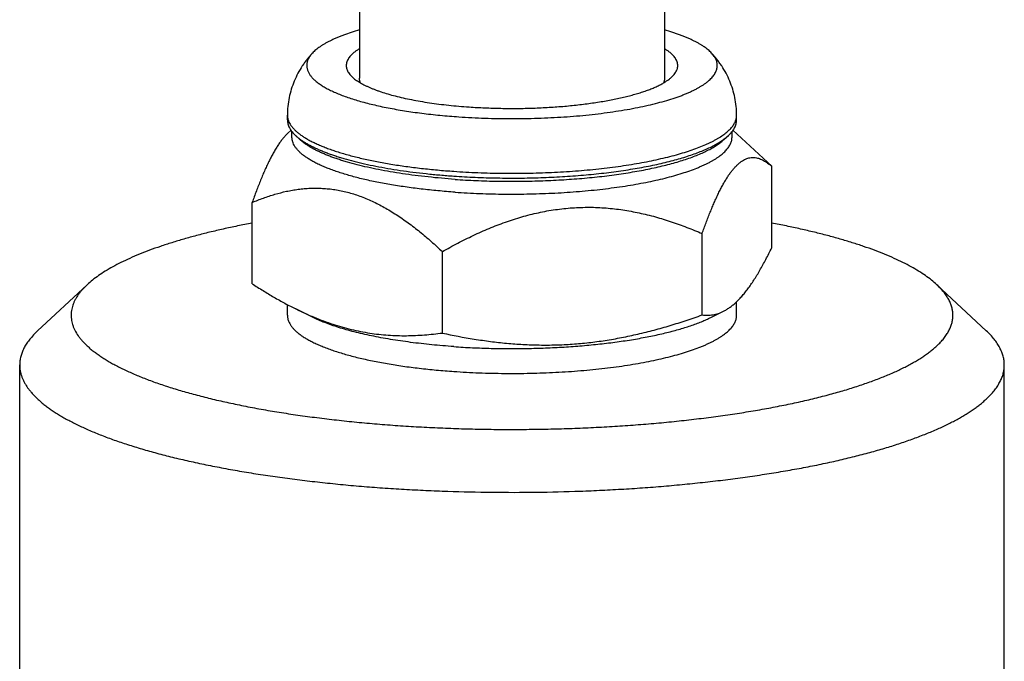
# Model space of a CAD drawing. Units: inches. Extents: x 0.3 to 21.7, y 0.3 to 16.7.
# Drawn here: x 10.8 to 12, y 10.5 to 11.3 of the extents above; entities that cross this region are included whole.
import ezdxf

# ---------------------------------------------------------------- set-up
doc = ezdxf.new("R2010")
doc.units = ezdxf.units.IN
doc.header["$LTSCALE"] = 1.21
doc.header["$MEASUREMENT"] = 0
doc.layers.get('0').update_dxf_attribs({"linetype": 'CONTINUOUS'})

msp = doc.modelspace()

# ---------------------------------------------------------------- linework, layer by layer
at = {"color": 7, "linetype": 'CONTINUOUS'}
for p, q in [((11.1782, 11.4785), (11.1782, 11.239)), ((11.5462, 11.4785), (11.5462, 11.239)), ((11.0912, 11.1888), (11.0912, 11.1946)), ((11.6332, 11.1888), (11.6332, 11.1946)), ((11.0914, 11.1724), (11.0956, 11.1764)), ((11.0967, 11.168), (11.0967, 11.1748)), ((11.1064, 11.165), (11.1011, 11.17)), ((11.618, 11.165), (11.6233, 11.17)), ((11.6277, 11.168), (11.6277, 11.1748)), ((11.6756, 11.1328), (11.6288, 11.1763)), ((11.6756, 11.0346), (11.6756, 11.1328)), ((11.0488, 10.9911), (11.0488, 11.0893)), ((11.5917, 10.9535), (11.5917, 11.0516)), ((11.2782, 10.9317), (11.2782, 11.0299)), ((10.7899, 10.9344), (10.8497, 10.99)), ((10.8497, 10.99), (10.8483, 10.9887)), ((11.9345, 10.9344), (11.8748, 10.99)), ((11.0912, 10.9531), (11.0912, 10.966)), ((11.6332, 10.9531), (11.6332, 10.9694)), ((11.1222, 10.9505), (11.1014, 10.9607)), ((11.6023, 10.9505), (11.6174, 10.9579)), ((10.7899, 10.9344), (10.7885, 10.933)), ((10.7682, 10.3194), (10.7682, 10.8932)), ((11.9562, 10.3194), (11.9562, 10.8932))]:
    msp.add_line(p, q, dxfattribs=at)
msp.add_arc((11.6314, 11.0837), 0.0661, 47.9483, 50.8366, dxfattribs=at)
for points, knots in [([(11.1781, 11.2973), (11.1748, 11.2964), (11.1684, 11.2944), (11.1607, 11.2917), (11.1548, 11.2895), (11.1508, 11.2878), (11.1469, 11.2861), (11.1432, 11.2844), (11.1397, 11.2826), (11.1365, 11.2808), (11.1334, 11.279), (11.1306, 11.2771), (11.128, 11.2753), (11.1256, 11.2734), (11.1234, 11.2715), (11.1221, 11.2702), (11.1215, 11.2695)], [0, 0, 0, 0, 0.162469, 0.314588, 0.386662, 0.456029, 0.522664, 0.586548, 0.647673, 0.706037, 0.761654, 0.814549, 0.864761, 0.91235, 0.957395, 1, 1, 1, 1]), ([(11.6029, 11.2695), (11.6023, 11.2702), (11.601, 11.2715), (11.5988, 11.2734), (11.5965, 11.2753), (11.5939, 11.2771), (11.591, 11.279), (11.588, 11.2808), (11.5847, 11.2826), (11.5813, 11.2844), (11.5776, 11.2861), (11.5737, 11.2878), (11.5696, 11.2895), (11.5653, 11.2911), (11.5608, 11.2927), (11.5545, 11.2949), (11.5496, 11.2964), (11.5463, 11.2973)], [0, 0, 0, 0, 0.042605, 0.08765, 0.135238, 0.18545, 0.238345, 0.293961, 0.352326, 0.413449, 0.477333, 0.543968, 0.613334, 0.685407, 0.760153, 0.837532, 1, 1, 1, 1]), ([(11.1781, 11.2747), (11.177, 11.274), (11.175, 11.2727), (11.1722, 11.2707), (11.1698, 11.2686), (11.1676, 11.2665), (11.1661, 11.2647), (11.1651, 11.2632), (11.1642, 11.2618), (11.1633, 11.26), (11.1627, 11.2582), (11.1624, 11.2567), (11.1623, 11.2556), (11.1622, 11.2545), (11.1622, 11.2534), (11.1624, 11.2524), (11.1627, 11.2509), (11.1632, 11.249), (11.1643, 11.2469), (11.1657, 11.2447), (11.1675, 11.2426), (11.1688, 11.2412), (11.1695, 11.2406)], [0, 0, 0, 0, 0.086552, 0.16719, 0.242104, 0.311578, 0.376009, 0.406507, 0.43596, 0.492084, 0.54529, 0.571143, 0.596675, 0.622037, 0.647385, 0.672875, 0.698658, 0.751647, 0.807465, 0.867012, 0.931006, 1, 1, 1, 1]), ([(11.5549, 11.2406), (11.5556, 11.2412), (11.557, 11.2426), (11.5587, 11.2447), (11.5601, 11.2469), (11.561, 11.2487), (11.5616, 11.2502), (11.5619, 11.2513), (11.5621, 11.2524), (11.5622, 11.2534), (11.5622, 11.2545), (11.5622, 11.2556), (11.562, 11.2567), (11.5617, 11.2582), (11.5611, 11.26), (11.5602, 11.2618), (11.5593, 11.2632), (11.5583, 11.2647), (11.5568, 11.2665), (11.5547, 11.2686), (11.5522, 11.2707), (11.5494, 11.2727), (11.5474, 11.274), (11.5463, 11.2747)], [0, 0, 0, 0, 0.068992, 0.132985, 0.19253, 0.248347, 0.275149, 0.301372, 0.327154, 0.352643, 0.37799, 0.403352, 0.428883, 0.454735, 0.507939, 0.564062, 0.593513, 0.62401, 0.688438, 0.757908, 0.832819, 0.913452, 1, 1, 1, 1]), ([(11.1215, 11.2695), (11.1204, 11.2683), (11.1182, 11.2659), (11.115, 11.262), (11.112, 11.258), (11.1082, 11.2525), (11.1038, 11.2451), (11.0993, 11.2357), (11.0958, 11.2259), (11.0932, 11.2157), (11.0916, 11.2052), (11.0912, 11.1981), (11.0912, 11.1946)], [0, 0, 0, 0, 0.059378, 0.119287, 0.179821, 0.240919, 0.364523, 0.489766, 0.616273, 0.743691, 0.871704, 1, 1, 1, 1]), ([(11.1215, 11.2695), (11.1206, 11.2685), (11.119, 11.2666), (11.1173, 11.264), (11.1162, 11.2619), (11.1156, 11.2604), (11.1151, 11.2588), (11.1148, 11.2573), (11.1146, 11.2557), (11.1145, 11.2542), (11.1146, 11.2526), (11.1149, 11.2511), (11.1153, 11.2495), (11.1158, 11.248), (11.1165, 11.2464), (11.1176, 11.2443), (11.119, 11.2423), (11.1206, 11.2403), (11.122, 11.2388), (11.1236, 11.2373), (11.1252, 11.2358), (11.127, 11.2343), (11.129, 11.2329), (11.1311, 11.2314), (11.1341, 11.2295), (11.1382, 11.2271), (11.1435, 11.2243), (11.1494, 11.2216), (11.1557, 11.219), (11.1626, 11.2165), (11.1699, 11.214), (11.1776, 11.2117), (11.1858, 11.2094), (11.1944, 11.2073), (11.2034, 11.2052), (11.2128, 11.2033), (11.2225, 11.2015), (11.2325, 11.1998), (11.2428, 11.1983), (11.2534, 11.1968), (11.2643, 11.1955), (11.2792, 11.194), (11.2905, 11.1931), (11.2981, 11.1925)], [0, 0, 0, 0, 0.017986, 0.034539, 0.042365, 0.049939, 0.057306, 0.064518, 0.071626, 0.078688, 0.085759, 0.092898, 0.100159, 0.107594, 0.115252, 0.123176, 0.139965, 0.148902, 0.158233, 0.167979, 0.178158, 0.188783, 0.199868, 0.211422, 0.223451, 0.248955, 0.276407, 0.305811, 0.337152, 0.370403, 0.405524, 0.442465, 0.481166, 0.521562, 0.56358, 0.60714, 0.652156, 0.69854, 0.746196, 0.795027, 0.844929, 0.895798, 1, 1, 1, 1]), ([(11.2981, 11.1925), (11.3033, 11.1922), (11.3138, 11.1915), (11.3296, 11.1909), (11.3455, 11.1904), (11.3615, 11.1903), (11.3775, 11.1904), (11.3934, 11.1908), (11.4092, 11.1915), (11.4248, 11.1924), (11.4401, 11.1935), (11.4551, 11.195), (11.4698, 11.1966), (11.4839, 11.1986), (11.4976, 11.2007), (11.5107, 11.2031), (11.5232, 11.2057), (11.535, 11.2085), (11.5461, 11.2114), (11.5548, 11.2141), (11.5614, 11.2163), (11.5661, 11.218), (11.5705, 11.2197), (11.5747, 11.2215), (11.5787, 11.2233), (11.5825, 11.2251), (11.586, 11.227), (11.5894, 11.2289), (11.5924, 11.2308), (11.5953, 11.2327), (11.5979, 11.2347), (11.6002, 11.2367), (11.6023, 11.2387), (11.6041, 11.2407), (11.6057, 11.2427), (11.6071, 11.2448), (11.6082, 11.2468), (11.609, 11.2489), (11.6096, 11.251), (11.6099, 11.2531), (11.6099, 11.2551), (11.6097, 11.2572), (11.6092, 11.2593), (11.6085, 11.2614), (11.6075, 11.2635), (11.6062, 11.2655), (11.6047, 11.2675), (11.6035, 11.2689), (11.6029, 11.2695)], [0, 0, 0, 0, 0.04494, 0.090424, 0.136274, 0.182312, 0.228359, 0.274235, 0.319761, 0.364759, 0.409057, 0.452482, 0.494869, 0.536057, 0.575891, 0.614226, 0.650923, 0.685855, 0.718904, 0.749968, 0.764729, 0.778961, 0.792658, 0.805813, 0.81842, 0.830476, 0.84198, 0.852933, 0.863339, 0.873203, 0.882537, 0.891355, 0.899677, 0.907528, 0.914941, 0.921956, 0.928624, 0.935004, 0.941165, 0.947186, 0.953149, 0.959141, 0.965248, 0.97155, 0.978118, 0.985015, 0.992295, 1, 1, 1, 1]), ([(11.6332, 11.1946), (11.6332, 11.1981), (11.6329, 11.2052), (11.6313, 11.2157), (11.6287, 11.2259), (11.6251, 11.2357), (11.6207, 11.2451), (11.6163, 11.2525), (11.6124, 11.258), (11.6094, 11.262), (11.6063, 11.2659), (11.6041, 11.2683), (11.6029, 11.2695)], [0, 0, 0, 0, 0.128295, 0.256308, 0.383726, 0.510233, 0.635476, 0.75908, 0.820179, 0.880713, 0.940623, 1, 1, 1, 1]), ([(11.1695, 11.2406), (11.1701, 11.24), (11.1714, 11.2389), (11.1734, 11.2373), (11.1757, 11.2357), (11.1781, 11.2342), (11.1808, 11.2327), (11.1836, 11.2311), (11.1866, 11.2297), (11.1898, 11.2282), (11.1931, 11.2268), (11.1967, 11.2254), (11.2004, 11.224), (11.2057, 11.2222), (11.2127, 11.22), (11.2216, 11.2176), (11.2311, 11.2153), (11.2412, 11.2132), (11.2517, 11.2112), (11.2628, 11.2095), (11.2742, 11.2079), (11.286, 11.2065), (11.2981, 11.2054), (11.3063, 11.2047), (11.3105, 11.2044)], [0, 0, 0, 0, 0.016587, 0.034154, 0.052731, 0.07234, 0.092995, 0.114704, 0.137472, 0.161296, 0.18617, 0.212087, 0.239033, 0.266995, 0.325889, 0.388608, 0.454958, 0.524716, 0.597641, 0.673469, 0.75192, 0.832698, 0.915499, 1, 1, 1, 1]), ([(11.1795, 11.2334), (11.1793, 11.2339), (11.1789, 11.2348), (11.1785, 11.2362), (11.1783, 11.2376), (11.1782, 11.2385), (11.1782, 11.239)], [0, 0, 0, 0, 0.259603, 0.511075, 0.756961, 1, 1, 1, 1]), ([(11.3105, 11.2044), (11.3168, 11.204), (11.3296, 11.2033), (11.3489, 11.2027), (11.3684, 11.2026), (11.3878, 11.203), (11.4069, 11.2039), (11.4257, 11.2053), (11.4409, 11.2068), (11.4527, 11.2083), (11.4613, 11.2095), (11.4697, 11.2108), (11.4778, 11.2122), (11.4856, 11.2137), (11.4931, 11.2153), (11.5003, 11.217), (11.5072, 11.2188), (11.5137, 11.2206), (11.5199, 11.2226), (11.5257, 11.2246), (11.5312, 11.2267), (11.5362, 11.2288), (11.5408, 11.2311), (11.545, 11.2333), (11.5487, 11.2357), (11.552, 11.238), (11.554, 11.2397), (11.5549, 11.2406)], [0, 0, 0, 0, 0.076106, 0.153367, 0.231099, 0.308612, 0.385219, 0.460242, 0.533024, 0.568376, 0.602934, 0.636623, 0.669374, 0.701118, 0.731791, 0.761334, 0.789689, 0.816806, 0.842638, 0.867145, 0.890294, 0.912058, 0.932422, 0.951381, 0.968942, 0.985133, 1, 1, 1, 1]), ([(11.5462, 11.239), (11.5462, 11.2385), (11.5462, 11.2376), (11.5459, 11.2362), (11.5455, 11.2348), (11.5452, 11.2339), (11.545, 11.2335)], [0, 0, 0, 0, 0.243131, 0.489071, 0.740522, 1, 1, 1, 1]), ([(11.0912, 11.1946), (11.0912, 11.1941), (11.0913, 11.1931), (11.0914, 11.1917), (11.0917, 11.1904), (11.0919, 11.1894), (11.0921, 11.189)], [0, 0, 0, 0, 0.246643, 0.494644, 0.745334, 1, 1, 1, 1]), ([(11.6324, 11.1891), (11.6325, 11.1895), (11.6328, 11.1904), (11.633, 11.1918), (11.6332, 11.1932), (11.6332, 11.1941), (11.6332, 11.1946)], [0, 0, 0, 0, 0.254471, 0.505131, 0.753215, 1, 1, 1, 1]), ([(11.0912, 11.1888), (11.0912, 11.188), (11.0913, 11.1864), (11.0918, 11.184), (11.0926, 11.1816), (11.0935, 11.1796), (11.0944, 11.1781), (11.0954, 11.1765), (11.0968, 11.1745), (11.0988, 11.1722), (11.1003, 11.1707), (11.1011, 11.17)], [0, 0, 0, 0, 0.109028, 0.21978, 0.333894, 0.452854, 0.514582, 0.57799, 0.710312, 0.850745, 1, 1, 1, 1]), ([(11.0921, 11.189), (11.0924, 11.1881), (11.0931, 11.1862), (11.0945, 11.1835), (11.0964, 11.1809), (11.0986, 11.1782), (11.1012, 11.1756), (11.1042, 11.1731), (11.1076, 11.1705), (11.1113, 11.168), (11.1154, 11.1655), (11.1199, 11.1631), (11.1248, 11.1607), (11.13, 11.1584), (11.1355, 11.1561), (11.1413, 11.1539), (11.1475, 11.1517), (11.154, 11.1496), (11.1609, 11.1476), (11.168, 11.1456), (11.1754, 11.1437), (11.183, 11.1419), (11.191, 11.1402), (11.202, 11.1379), (11.2164, 11.1353), (11.2344, 11.1326), (11.253, 11.1303), (11.2724, 11.1283), (11.2854, 11.1273), (11.2921, 11.1268)], [0, 0, 0, 0, 0.013304, 0.027322, 0.042228, 0.058161, 0.075231, 0.09352, 0.113089, 0.133982, 0.156225, 0.179835, 0.204818, 0.231171, 0.258885, 0.287945, 0.318329, 0.350011, 0.382961, 0.417147, 0.45253, 0.489071, 0.526727, 0.565452, 0.645915, 0.730051, 0.817424, 0.907568, 1, 1, 1, 1]), ([(11.2921, 11.1268), (11.3018, 11.1261), (11.3213, 11.1251), (11.3508, 11.1243), (11.3804, 11.1244), (11.4049, 11.1252), (11.4244, 11.1262), (11.4387, 11.1272), (11.4529, 11.1284), (11.4667, 11.1298), (11.4802, 11.1314), (11.4934, 11.1331), (11.5062, 11.1351), (11.5186, 11.1372), (11.5304, 11.1395), (11.5418, 11.142), (11.5527, 11.1446), (11.5629, 11.1474), (11.5726, 11.1503), (11.5816, 11.1533), (11.59, 11.1565), (11.5965, 11.1593), (11.6014, 11.1616), (11.6048, 11.1633), (11.608, 11.165), (11.6111, 11.1667), (11.6139, 11.1685), (11.6166, 11.1703), (11.619, 11.1721), (11.6213, 11.174), (11.6234, 11.1758), (11.6253, 11.1777), (11.627, 11.1795), (11.6285, 11.1814), (11.6298, 11.1833), (11.6309, 11.1852), (11.6317, 11.1871), (11.6322, 11.1884), (11.6324, 11.1891)], [0, 0, 0, 0, 0.081701, 0.164693, 0.248047, 0.330828, 0.371715, 0.412114, 0.451911, 0.490997, 0.529265, 0.56661, 0.602933, 0.638136, 0.672128, 0.704821, 0.736136, 0.765998, 0.79434, 0.821104, 0.846241, 0.869714, 0.880819, 0.891501, 0.90176, 0.911596, 0.921012, 0.930013, 0.938605, 0.946796, 0.954598, 0.962024, 0.969093, 0.975827, 0.98225, 0.988395, 0.994298, 1, 1, 1, 1]), ([(11.6233, 11.17), (11.6241, 11.1707), (11.6256, 11.1722), (11.6276, 11.1745), (11.6291, 11.1765), (11.6301, 11.1781), (11.6309, 11.1796), (11.6319, 11.1816), (11.6326, 11.184), (11.6331, 11.1864), (11.6332, 11.188), (11.6332, 11.1888)], [0, 0, 0, 0, 0.149254, 0.289688, 0.42201, 0.485417, 0.547146, 0.666106, 0.78022, 0.890972, 1, 1, 1, 1]), ([(11.0915, 11.1725), (11.0905, 11.1716), (11.0886, 11.1697), (11.0858, 11.1665), (11.0831, 11.1629), (11.0803, 11.1589), (11.0776, 11.1546), (11.0748, 11.15), (11.0721, 11.145), (11.0694, 11.1398), (11.0668, 11.1343), (11.0641, 11.1285), (11.0615, 11.1224), (11.0589, 11.1162), (11.0563, 11.1097), (11.0529, 11.1007), (11.0504, 11.0939), (11.0488, 11.0893)], [0, 0, 0, 0, 0.041847, 0.086727, 0.134712, 0.185811, 0.239977, 0.297122, 0.357124, 0.41984, 0.485112, 0.552774, 0.622662, 0.694611, 0.768464, 0.844072, 1, 1, 1, 1]), ([(11.2935, 11.1016), (11.2866, 11.1021), (11.273, 11.1032), (11.2529, 11.1053), (11.2335, 11.1078), (11.2179, 11.1103), (11.2059, 11.1124), (11.1972, 11.1141), (11.1889, 11.1159), (11.1808, 11.1178), (11.173, 11.1197), (11.1656, 11.1218), (11.1585, 11.1239), (11.1517, 11.1261), (11.1452, 11.1284), (11.1392, 11.1307), (11.1335, 11.1331), (11.1282, 11.1355), (11.1232, 11.138), (11.1187, 11.1406), (11.1146, 11.1432), (11.1109, 11.1458), (11.1076, 11.1485), (11.1047, 11.1512), (11.1023, 11.1539), (11.1003, 11.1567), (11.0987, 11.1595), (11.0977, 11.1619), (11.0972, 11.1638), (11.0969, 11.1652), (11.0968, 11.1666), (11.0967, 11.1675), (11.0967, 11.168)], [0, 0, 0, 0, 0.095833, 0.189102, 0.279243, 0.365713, 0.407411, 0.448004, 0.487434, 0.525647, 0.562591, 0.598218, 0.632484, 0.66535, 0.696781, 0.726745, 0.755221, 0.78219, 0.807642, 0.83158, 0.854013, 0.874968, 0.894484, 0.912626, 0.929481, 0.945167, 0.959842, 0.973703, 0.980406, 0.987, 0.993519, 1, 1, 1, 1]), ([(11.1011, 11.17), (11.1019, 11.1692), (11.1037, 11.1677), (11.1064, 11.1656), (11.1095, 11.1634), (11.1128, 11.1613), (11.1163, 11.1592), (11.1202, 11.1572), (11.1242, 11.1552), (11.1286, 11.1532), (11.1331, 11.1513), (11.1379, 11.1494), (11.143, 11.1475), (11.1483, 11.1457), (11.1538, 11.1439), (11.1615, 11.1416), (11.1717, 11.1388), (11.1846, 11.1357), (11.1982, 11.1329), (11.2125, 11.1302), (11.2274, 11.1278), (11.2429, 11.1257), (11.2589, 11.1239), (11.2754, 11.1223), (11.2865, 11.1214), (11.2921, 11.121)], [0, 0, 0, 0, 0.016587, 0.034154, 0.052731, 0.072339, 0.092994, 0.114704, 0.137471, 0.161295, 0.186169, 0.212086, 0.239032, 0.266993, 0.295952, 0.32589, 0.388609, 0.454958, 0.524717, 0.597642, 0.673469, 0.75192, 0.832698, 0.915498, 1, 1, 1, 1]), ([(11.2921, 11.121), (11.3007, 11.1204), (11.318, 11.1194), (11.3442, 11.1187), (11.3706, 11.1185), (11.3969, 11.1191), (11.4228, 11.1203), (11.4441, 11.1218), (11.4608, 11.1234), (11.473, 11.1247), (11.4849, 11.1262), (11.4965, 11.1278), (11.5078, 11.1296), (11.5188, 11.1315), (11.5294, 11.1335), (11.5396, 11.1357), (11.5494, 11.138), (11.5587, 11.1404), (11.5675, 11.1429), (11.5759, 11.1456), (11.5838, 11.1483), (11.5911, 11.1512), (11.5979, 11.1541), (11.6042, 11.1571), (11.6098, 11.1602), (11.6149, 11.1633), (11.6194, 11.1665), (11.6221, 11.1688), (11.6233, 11.17)], [0, 0, 0, 0, 0.076106, 0.153367, 0.231099, 0.308612, 0.385218, 0.460242, 0.496954, 0.533025, 0.568378, 0.602935, 0.636624, 0.669375, 0.701119, 0.731792, 0.761335, 0.78969, 0.816807, 0.842639, 0.867146, 0.890294, 0.912059, 0.932422, 0.951381, 0.968942, 0.985133, 1, 1, 1, 1]), ([(11.2935, 11.1016), (11.2984, 11.1013), (11.3083, 11.1007), (11.3233, 11.1), (11.3384, 11.0995), (11.3535, 11.0993), (11.3687, 11.0993), (11.3839, 11.0995), (11.399, 11.0999), (11.414, 11.1006), (11.4288, 11.1014), (11.4434, 11.1025), (11.4577, 11.1038), (11.4717, 11.1053), (11.4853, 11.1071), (11.4986, 11.109), (11.5114, 11.1111), (11.5237, 11.1134), (11.5355, 11.1159), (11.5467, 11.1185), (11.5573, 11.1213), (11.5673, 11.1243), (11.5766, 11.1274), (11.5839, 11.1301), (11.5893, 11.1324), (11.5932, 11.1341), (11.5968, 11.1358), (11.6003, 11.1376), (11.6036, 11.1393), (11.6066, 11.1411), (11.6095, 11.1429), (11.6122, 11.1448), (11.6146, 11.1466), (11.6169, 11.1485), (11.6189, 11.1504), (11.6208, 11.1523), (11.6224, 11.1543), (11.6238, 11.1562), (11.625, 11.1581), (11.626, 11.1601), (11.6268, 11.1621), (11.6273, 11.164), (11.6276, 11.166), (11.6277, 11.1673), (11.6277, 11.168)], [0, 0, 0, 0, 0.041798, 0.084062, 0.12666, 0.169465, 0.212344, 0.255168, 0.297804, 0.340123, 0.381995, 0.423294, 0.463895, 0.503676, 0.542517, 0.580305, 0.616929, 0.652284, 0.686271, 0.718799, 0.749781, 0.779141, 0.806812, 0.832739, 0.845036, 0.856882, 0.868275, 0.879213, 0.889696, 0.899726, 0.909305, 0.91844, 0.927138, 0.93541, 0.943269, 0.950733, 0.957824, 0.964569, 0.970999, 0.977154, 0.983078, 0.988822, 0.994442, 1, 1, 1, 1]), ([(11.2935, 11.1171), (11.288, 11.1174), (11.2771, 11.1183), (11.261, 11.1199), (11.2454, 11.1217), (11.2302, 11.1238), (11.2155, 11.1261), (11.2015, 11.1287), (11.1882, 11.1315), (11.1756, 11.1345), (11.1656, 11.1372), (11.158, 11.1395), (11.1526, 11.1413), (11.1474, 11.143), (11.1425, 11.1449), (11.1378, 11.1467), (11.1333, 11.1486), (11.1291, 11.1506), (11.1251, 11.1525), (11.1213, 11.1545), (11.1178, 11.1566), (11.1146, 11.1586), (11.1116, 11.1607), (11.1089, 11.1628), (11.1072, 11.1643), (11.1064, 11.165)], [0, 0, 0, 0, 0.084502, 0.167302, 0.248081, 0.326531, 0.402359, 0.475284, 0.545042, 0.611392, 0.674111, 0.704048, 0.733007, 0.760969, 0.787915, 0.813831, 0.838706, 0.86253, 0.885297, 0.907006, 0.927661, 0.94727, 0.965846, 0.983413, 1, 1, 1, 1]), ([(11.2935, 11.1171), (11.3019, 11.1165), (11.3189, 11.1155), (11.3446, 11.1148), (11.3704, 11.1147), (11.3962, 11.1152), (11.4216, 11.1164), (11.4424, 11.1179), (11.4588, 11.1194), (11.4707, 11.1207), (11.4824, 11.1221), (11.4938, 11.1237), (11.5049, 11.1255), (11.5156, 11.1273), (11.526, 11.1293), (11.536, 11.1315), (11.5456, 11.1337), (11.5547, 11.1361), (11.5634, 11.1386), (11.5716, 11.1411), (11.5793, 11.1438), (11.5865, 11.1466), (11.5931, 11.1495), (11.5992, 11.1524), (11.6048, 11.1554), (11.6098, 11.1585), (11.6142, 11.1617), (11.6168, 11.1639), (11.618, 11.165)], [0, 0, 0, 0, 0.076106, 0.153367, 0.231099, 0.308612, 0.385218, 0.460242, 0.496954, 0.533025, 0.568378, 0.602935, 0.636624, 0.669375, 0.701119, 0.731792, 0.761335, 0.78969, 0.816807, 0.842639, 0.867146, 0.890294, 0.912059, 0.932422, 0.951381, 0.968942, 0.985133, 1, 1, 1, 1]), ([(11.5917, 11.0516), (11.5932, 11.056), (11.5956, 11.0626), (11.5988, 11.0711), (11.6013, 11.0773), (11.6038, 11.0833), (11.6062, 11.0891), (11.6088, 11.0947), (11.6113, 11.1001), (11.6138, 11.1052), (11.6164, 11.1101), (11.619, 11.1146), (11.6216, 11.1189), (11.6242, 11.1229), (11.6269, 11.1265), (11.6295, 11.1298), (11.6322, 11.1327), (11.6348, 11.1353), (11.6375, 11.1376), (11.6401, 11.1394), (11.6428, 11.1409), (11.6454, 11.1421), (11.648, 11.1429), (11.6506, 11.1434), (11.6532, 11.1435), (11.6558, 11.1433), (11.6584, 11.1429), (11.6609, 11.1421), (11.6634, 11.1411), (11.6659, 11.1399), (11.6683, 11.1385), (11.6707, 11.1368), (11.6723, 11.1356), (11.6731, 11.1349)], [0, 0, 0, 0, 0.101894, 0.151385, 0.199797, 0.247042, 0.293028, 0.337658, 0.380835, 0.422461, 0.462438, 0.500679, 0.537103, 0.571647, 0.604267, 0.634948, 0.663706, 0.690594, 0.715709, 0.739192, 0.761229, 0.782047, 0.801906, 0.821083, 0.83986, 0.858502, 0.877245, 0.896284, 0.915773, 0.935826, 0.95652, 0.977903, 1, 1, 1, 1]), ([(11.0488, 11.0893), (11.0533, 11.0912), (11.06, 11.0938), (11.0692, 11.097), (11.0784, 11.0999), (11.0878, 11.1022), (11.0972, 11.1041), (11.1044, 11.1052), (11.1116, 11.106), (11.1189, 11.1064), (11.1263, 11.1066), (11.1337, 11.1063), (11.1411, 11.1057), (11.1486, 11.1048), (11.1561, 11.1034), (11.1636, 11.1016), (11.1711, 11.0995), (11.1785, 11.097), (11.186, 11.0941), (11.196, 11.0897), (11.2083, 11.0834), (11.2228, 11.0746), (11.2371, 11.0647), (11.2511, 11.0539), (11.2649, 11.0422), (11.2738, 11.0341), (11.2782, 11.0299)], [0, 0, 0, 0, 0.057142, 0.085649, 0.114126, 0.171044, 0.199534, 0.228074, 0.256695, 0.28543, 0.314318, 0.343397, 0.372709, 0.402296, 0.432196, 0.462446, 0.493075, 0.524109, 0.555563, 0.587449, 0.652503, 0.719234, 0.787516, 0.857185, 0.928069, 1, 1, 1, 1]), ([(11.2782, 11.0299), (11.2843, 11.0334), (11.2966, 11.0401), (11.3154, 11.0495), (11.3346, 11.058), (11.3541, 11.0656), (11.3707, 11.0709), (11.384, 11.0746), (11.3941, 11.0769), (11.4043, 11.079), (11.4145, 11.0806), (11.4247, 11.0819), (11.4349, 11.0828), (11.4452, 11.0833), (11.4554, 11.0835), (11.4656, 11.0832), (11.4757, 11.0826), (11.4858, 11.0816), (11.4959, 11.0803), (11.5058, 11.0786), (11.519, 11.076), (11.5352, 11.072), (11.5544, 11.0661), (11.5732, 11.0593), (11.5856, 11.0543), (11.5917, 11.0516)], [0, 0, 0, 0, 0.064151, 0.128193, 0.192099, 0.255833, 0.319358, 0.351033, 0.382642, 0.414179, 0.445642, 0.477026, 0.508329, 0.539552, 0.570693, 0.601755, 0.632738, 0.663648, 0.694487, 0.72526, 0.755972, 0.817225, 0.878292, 0.939207, 1, 1, 1, 1]), ([(11.0487, 11.0643), (11.0428, 11.0632), (11.0312, 11.0609), (11.0141, 11.0572), (10.9975, 11.0534), (10.9817, 11.0493), (10.9665, 11.0452), (10.952, 11.0408), (10.9382, 11.0363), (10.9251, 11.0316), (10.9128, 11.0268), (10.9013, 11.0219), (10.8906, 11.0169), (10.8807, 11.0117), (10.8717, 11.0065), (10.8635, 11.0011), (10.8562, 10.9957), (10.8517, 10.9919), (10.8497, 10.99)], [0, 0, 0, 0, 0.084049, 0.165632, 0.244629, 0.32093, 0.394433, 0.465043, 0.532675, 0.597254, 0.658719, 0.717019, 0.772121, 0.824011, 0.872694, 0.918203, 0.960604, 1, 1, 1, 1]), ([(11.8748, 10.99), (11.8727, 10.9919), (11.8683, 10.9957), (11.8609, 11.0011), (11.8527, 11.0065), (11.8437, 11.0117), (11.8338, 11.0169), (11.8231, 11.0219), (11.8116, 11.0268), (11.7993, 11.0316), (11.7863, 11.0363), (11.7725, 11.0408), (11.7579, 11.0452), (11.7427, 11.0494), (11.7269, 11.0534), (11.7103, 11.0572), (11.6932, 11.0609), (11.6816, 11.0632), (11.6757, 11.0643)], [0, 0, 0, 0, 0.039393, 0.081791, 0.127299, 0.175981, 0.227869, 0.282971, 0.341271, 0.402735, 0.467315, 0.534948, 0.605559, 0.679063, 0.755367, 0.834365, 0.915949, 1, 1, 1, 1]), ([(11.6173, 10.9579), (11.6186, 10.9585), (11.6211, 10.9599), (11.6247, 10.9623), (11.6284, 10.9651), (11.6321, 10.9683), (11.6358, 10.9719), (11.6395, 10.9759), (11.6432, 10.9802), (11.6468, 10.985), (11.6505, 10.9901), (11.6541, 10.9956), (11.6578, 11.0014), (11.6614, 11.0075), (11.665, 11.0139), (11.6686, 11.0206), (11.6721, 11.0275), (11.6745, 11.0322), (11.6756, 11.0346)], [0, 0, 0, 0, 0.042655, 0.087424, 0.134584, 0.184366, 0.236946, 0.292443, 0.350918, 0.412377, 0.476777, 0.544036, 0.614037, 0.686644, 0.761704, 0.839057, 0.918543, 1, 1, 1, 1]), ([(11.0488, 10.9911), (11.0531, 10.9883), (11.0618, 10.9828), (11.0749, 10.9749), (11.0881, 10.9675), (11.097, 10.9629), (11.1014, 10.9607)], [0, 0, 0, 0, 0.253928, 0.505385, 0.754145, 1, 1, 1, 1]), ([(11.8761, 10.9174), (11.8776, 10.9189), (11.8804, 10.9217), (11.8841, 10.9262), (11.8873, 10.9308), (11.8899, 10.9353), (11.8916, 10.9392), (11.8926, 10.9422), (11.8932, 10.9445), (11.8937, 10.9468), (11.894, 10.9491), (11.8942, 10.9514), (11.8942, 10.9537), (11.8941, 10.956), (11.8939, 10.9583), (11.8934, 10.9606), (11.8927, 10.9637), (11.8914, 10.9676), (11.8892, 10.9721), (11.8864, 10.9767), (11.8831, 10.9812), (11.8792, 10.9857), (11.8763, 10.9885), (11.8748, 10.99)], [0, 0, 0, 0, 0.073681, 0.143103, 0.208619, 0.270684, 0.329848, 0.358553, 0.386781, 0.414628, 0.442194, 0.469579, 0.496889, 0.524229, 0.551704, 0.579417, 0.607469, 0.664946, 0.724874, 0.787868, 0.854451, 0.925048, 1, 1, 1, 1]), ([(10.8483, 10.9887), (10.8472, 10.9876), (10.8451, 10.9855), (10.8422, 10.9822), (10.8396, 10.9789), (10.8373, 10.9756), (10.8353, 10.9722), (10.8337, 10.9689), (10.8323, 10.9655), (10.8313, 10.9621), (10.8306, 10.9587), (10.8302, 10.9553), (10.8302, 10.9519), (10.8305, 10.9485), (10.831, 10.9452), (10.832, 10.9418), (10.8332, 10.9384), (10.8353, 10.9338), (10.838, 10.9294), (10.8413, 10.925), (10.8441, 10.9217), (10.8473, 10.9184), (10.8507, 10.9152), (10.8544, 10.9119), (10.8585, 10.9087), (10.8628, 10.9056), (10.8675, 10.9024), (10.8725, 10.8993), (10.8777, 10.8962), (10.8832, 10.8931), (10.8891, 10.8901), (10.8952, 10.8871), (10.9016, 10.8842), (10.9082, 10.8813), (10.9152, 10.8784), (10.9224, 10.8756), (10.9325, 10.8718), (10.9458, 10.8673), (10.9625, 10.8621), (10.9802, 10.8572), (10.9988, 10.8524), (11.0183, 10.848), (11.0386, 10.8437), (11.0597, 10.8397), (11.0815, 10.836), (11.104, 10.8326), (11.1271, 10.8295), (11.1508, 10.8267), (11.175, 10.8241), (11.1996, 10.8219), (11.2246, 10.82), (11.25, 10.8184), (11.2756, 10.8172), (11.3015, 10.8162), (11.3275, 10.8156), (11.3535, 10.8153), (11.3796, 10.8154), (11.4057, 10.8158), (11.4316, 10.8165), (11.4574, 10.8175), (11.4829, 10.8189), (11.5082, 10.8206), (11.5331, 10.8226), (11.5576, 10.8249), (11.5816, 10.8276), (11.6051, 10.8305), (11.628, 10.8337), (11.6503, 10.8372), (11.6719, 10.841), (11.6927, 10.8451), (11.7128, 10.8494), (11.732, 10.854), (11.7503, 10.8588), (11.7676, 10.8638), (11.784, 10.8691), (11.797, 10.8737), (11.8069, 10.8775), (11.8139, 10.8803), (11.8207, 10.8832), (11.8272, 10.8861), (11.8334, 10.8891), (11.8393, 10.8921), (11.8449, 10.8952), (11.8503, 10.8982), (11.8553, 10.9014), (11.8601, 10.9045), (11.8645, 10.9077), (11.8687, 10.9109), (11.8725, 10.9141), (11.8749, 10.9163), (11.8761, 10.9174)], [0, 0, 0, 0, 0.004013, 0.007852, 0.011529, 0.015053, 0.018439, 0.021702, 0.024859, 0.027932, 0.03094, 0.033907, 0.036858, 0.039818, 0.04281, 0.045858, 0.048985, 0.052211, 0.059026, 0.06265, 0.066434, 0.070389, 0.074521, 0.07884, 0.083351, 0.088058, 0.092966, 0.098076, 0.103392, 0.108914, 0.114643, 0.12058, 0.126724, 0.133074, 0.139629, 0.146388, 0.153348, 0.167865, 0.18316, 0.199207, 0.215979, 0.233445, 0.25157, 0.270319, 0.289653, 0.309531, 0.329911, 0.350749, 0.372, 0.393617, 0.415552, 0.437757, 0.460182, 0.482776, 0.50549, 0.528273, 0.551072, 0.573837, 0.596517, 0.619061, 0.641418, 0.663538, 0.685373, 0.706873, 0.727991, 0.748682, 0.768899, 0.7886, 0.807744, 0.826289, 0.844198, 0.861436, 0.87797, 0.893769, 0.908807, 0.92306, 0.929886, 0.93651, 0.942928, 0.949141, 0.955147, 0.960945, 0.966536, 0.971921, 0.9771, 0.982074, 0.986848, 0.991424, 0.995806, 1, 1, 1, 1]), ([(11.1014, 10.9607), (11.1087, 10.9571), (11.1197, 10.9521), (11.1346, 10.9462), (11.1458, 10.9423), (11.1569, 10.9389), (11.1681, 10.9359), (11.1793, 10.9335), (11.1905, 10.9315), (11.2016, 10.9301), (11.2127, 10.9291), (11.2238, 10.9285), (11.2348, 10.9284), (11.2457, 10.9287), (11.2602, 10.9296), (11.2711, 10.9307), (11.2782, 10.9317)], [0, 0, 0, 0, 0.133502, 0.199155, 0.264062, 0.328237, 0.391708, 0.454516, 0.516714, 0.578364, 0.639534, 0.70029, 0.760699, 0.820824, 0.880719, 1, 1, 1, 1]), ([(11.2782, 10.9317), (11.291, 10.9289), (11.3103, 10.9252), (11.3362, 10.9214), (11.3558, 10.9193), (11.3754, 10.9178), (11.3952, 10.9171), (11.4151, 10.9172), (11.435, 10.9182), (11.4549, 10.92), (11.4747, 10.9226), (11.4945, 10.9261), (11.5142, 10.9303), (11.5338, 10.9351), (11.5532, 10.9407), (11.5725, 10.9468), (11.5853, 10.9512), (11.5917, 10.9535)], [0, 0, 0, 0, 0.122867, 0.18448, 0.246229, 0.308128, 0.370191, 0.432428, 0.494846, 0.557446, 0.620224, 0.683173, 0.74628, 0.809532, 0.872912, 0.936407, 1, 1, 1, 1]), ([(11.5917, 10.9535), (11.5927, 10.9533), (11.5948, 10.9532), (11.598, 10.9531), (11.6012, 10.9533), (11.6044, 10.9537), (11.6076, 10.9543), (11.6109, 10.9552), (11.6141, 10.9564), (11.6162, 10.9574), (11.6173, 10.9579)], [0, 0, 0, 0, 0.120067, 0.240289, 0.361183, 0.483366, 0.607539, 0.734478, 0.865014, 1, 1, 1, 1]), ([(11.0912, 10.9531), (11.0912, 10.9526), (11.0913, 10.9516), (11.0914, 10.9502), (11.0917, 10.9488), (11.0923, 10.9468), (11.0932, 10.9444), (11.0948, 10.9415), (11.0969, 10.9387), (11.0994, 10.9359), (11.1023, 10.9332), (11.1057, 10.9304), (11.1094, 10.9277), (11.1137, 10.9251), (11.1183, 10.9225), (11.1233, 10.9199), (11.1287, 10.9174), (11.1346, 10.915), (11.1407, 10.9126), (11.1473, 10.9103), (11.1542, 10.9081), (11.1615, 10.9059), (11.1691, 10.9038), (11.1771, 10.9018), (11.1853, 10.8999), (11.1938, 10.8981), (11.2027, 10.8964), (11.2149, 10.8941), (11.2308, 10.8916), (11.2506, 10.8891), (11.2711, 10.8869), (11.285, 10.8858), (11.2921, 10.8853)], [0, 0, 0, 0, 0.006481, 0.013, 0.019594, 0.026297, 0.040158, 0.054833, 0.07052, 0.087374, 0.105516, 0.125033, 0.145987, 0.168421, 0.192359, 0.217812, 0.24478, 0.273256, 0.303221, 0.334651, 0.367517, 0.401783, 0.437411, 0.474354, 0.512567, 0.551997, 0.59259, 0.634288, 0.720757, 0.810898, 0.904168, 1, 1, 1, 1]), ([(11.2921, 10.9153), (11.2876, 10.9156), (11.2787, 10.9163), (11.2655, 10.9175), (11.2526, 10.9188), (11.24, 10.9204), (11.2277, 10.9221), (11.2157, 10.924), (11.2041, 10.926), (11.193, 10.9282), (11.1823, 10.9305), (11.1721, 10.933), (11.1624, 10.9356), (11.1532, 10.9383), (11.1446, 10.9412), (11.1366, 10.9441), (11.1291, 10.9472), (11.1244, 10.9494), (11.1222, 10.9505)], [0, 0, 0, 0, 0.077168, 0.153153, 0.22776, 0.300814, 0.372137, 0.441559, 0.508918, 0.574059, 0.636834, 0.697105, 0.754747, 0.809644, 0.861695, 0.910813, 0.95693, 1, 1, 1, 1]), ([(11.2921, 10.8853), (11.2971, 10.885), (11.3072, 10.8843), (11.3225, 10.8836), (11.3379, 10.8832), (11.3534, 10.8829), (11.3689, 10.8829), (11.3843, 10.8831), (11.3998, 10.8836), (11.415, 10.8842), (11.4302, 10.8851), (11.445, 10.8862), (11.4597, 10.8876), (11.474, 10.8891), (11.4879, 10.8909), (11.5014, 10.8928), (11.5145, 10.895), (11.527, 10.8973), (11.5391, 10.8999), (11.5505, 10.9026), (11.5614, 10.9054), (11.5715, 10.9085), (11.581, 10.9116), (11.5885, 10.9144), (11.5941, 10.9167), (11.598, 10.9185), (11.6017, 10.9202), (11.6052, 10.922), (11.6086, 10.9238), (11.6117, 10.9257), (11.6146, 10.9275), (11.6174, 10.9294), (11.6199, 10.9313), (11.6222, 10.9332), (11.6243, 10.9351), (11.6261, 10.9371), (11.6278, 10.9391), (11.6292, 10.941), (11.6305, 10.943), (11.6315, 10.945), (11.6322, 10.947), (11.6328, 10.949), (11.6331, 10.951), (11.6332, 10.9524), (11.6332, 10.9531)], [0, 0, 0, 0, 0.041798, 0.084062, 0.12666, 0.169465, 0.212345, 0.255168, 0.297805, 0.340124, 0.381996, 0.423296, 0.463896, 0.503677, 0.542518, 0.580306, 0.61693, 0.652285, 0.686273, 0.7188, 0.749782, 0.779142, 0.806813, 0.83274, 0.845037, 0.856883, 0.868276, 0.879214, 0.889697, 0.899726, 0.909306, 0.918441, 0.927139, 0.935411, 0.94327, 0.950734, 0.957825, 0.964569, 0.970999, 0.977154, 0.983078, 0.988822, 0.994442, 1, 1, 1, 1]), ([(11.2921, 10.9153), (11.2995, 10.9147), (11.3145, 10.9139), (11.3371, 10.9131), (11.3599, 10.9128), (11.3827, 10.913), (11.4053, 10.9137), (11.4277, 10.9149), (11.4495, 10.9165), (11.4708, 10.9187), (11.4913, 10.9212), (11.5078, 10.9238), (11.5205, 10.9261), (11.5296, 10.9278), (11.5385, 10.9297), (11.547, 10.9317), (11.5552, 10.9337), (11.563, 10.9359), (11.5705, 10.9381), (11.5776, 10.9404), (11.5844, 10.9428), (11.5907, 10.9453), (11.5967, 10.9478), (11.6004, 10.9496), (11.6023, 10.9505)], [0, 0, 0, 0, 0.070987, 0.14298, 0.215505, 0.28808, 0.360222, 0.431454, 0.501307, 0.569321, 0.635055, 0.698089, 0.72847, 0.758029, 0.786723, 0.814509, 0.841347, 0.867201, 0.892036, 0.915821, 0.938531, 0.960141, 0.980635, 1, 1, 1, 1]), ([(10.7885, 10.933), (10.7868, 10.9314), (10.7838, 10.9282), (10.7796, 10.9233), (10.7767, 10.9191), (10.7746, 10.9158), (10.7729, 10.9125), (10.7714, 10.9091), (10.7702, 10.9058), (10.7695, 10.9033), (10.7689, 10.9007), (10.7685, 10.8982), (10.7683, 10.8957), (10.7682, 10.894), (10.7682, 10.8932)], [0, 0, 0, 0, 0.148035, 0.287655, 0.419543, 0.482872, 0.54461, 0.663835, 0.721672, 0.778535, 0.834607, 0.890076, 0.94514, 1, 1, 1, 1]), ([(11.9562, 10.8932), (11.9562, 10.8941), (11.9562, 10.8958), (11.9559, 10.8984), (11.9555, 10.901), (11.9549, 10.9036), (11.9541, 10.9062), (11.9528, 10.9097), (11.9512, 10.9132), (11.9493, 10.9166), (11.9471, 10.9201), (11.944, 10.9244), (11.9395, 10.9295), (11.9362, 10.9328), (11.9345, 10.9344)], [0, 0, 0, 0, 0.054426, 0.109068, 0.164143, 0.219858, 0.276414, 0.334003, 0.452944, 0.514663, 0.57806, 0.71036, 0.85077, 1, 1, 1, 1]), ([(10.7682, 10.8932), (10.7682, 10.892), (10.7683, 10.8897), (10.7688, 10.8862), (10.7695, 10.8828), (10.7706, 10.8793), (10.7719, 10.8759), (10.7736, 10.8724), (10.7756, 10.869), (10.7778, 10.8656), (10.7804, 10.8622), (10.7832, 10.8588), (10.7863, 10.8555), (10.7898, 10.8521), (10.7935, 10.8488), (10.7975, 10.8455), (10.8018, 10.8422), (10.8063, 10.839), (10.8112, 10.8357), (10.8163, 10.8325), (10.8217, 10.8294), (10.8274, 10.8263), (10.8334, 10.8232), (10.8396, 10.8201), (10.846, 10.8171), (10.8552, 10.813), (10.8672, 10.8081), (10.8825, 10.8024), (10.8987, 10.797), (10.9159, 10.7917), (10.9339, 10.7866), (10.9529, 10.7817), (10.9726, 10.7771), (10.9932, 10.7727), (11.0145, 10.7685), (11.0365, 10.7646), (11.0591, 10.7609), (11.0824, 10.7575), (11.1062, 10.7544), (11.1306, 10.7516), (11.1554, 10.749), (11.1806, 10.7467), (11.2062, 10.7448), (11.2322, 10.7431), (11.2583, 10.7418), (11.2936, 10.7403), (11.338, 10.7394), (11.3913, 10.7394), (11.4356, 10.7405), (11.4709, 10.742), (11.497, 10.7434), (11.5229, 10.7451), (11.5484, 10.7471), (11.5736, 10.7495), (11.5983, 10.7521), (11.6226, 10.7549), (11.6463, 10.7581), (11.6695, 10.7616), (11.692, 10.7653), (11.7139, 10.7692), (11.7351, 10.7734), (11.7555, 10.7779), (11.7751, 10.7826), (11.7939, 10.7875), (11.8118, 10.7926), (11.8288, 10.7979), (11.8448, 10.8035), (11.8599, 10.8092), (11.8718, 10.8141), (11.8808, 10.8182), (11.8872, 10.8212), (11.8933, 10.8243), (11.8991, 10.8274), (11.9047, 10.8305), (11.91, 10.8337), (11.9151, 10.8369), (11.9198, 10.8401), (11.9243, 10.8434), (11.9285, 10.8467), (11.9324, 10.85), (11.9348, 10.8523), (11.936, 10.8534)], [0, 0, 0, 0, 0.002808, 0.005636, 0.008502, 0.011426, 0.014425, 0.017513, 0.020707, 0.024018, 0.027458, 0.031036, 0.034761, 0.03864, 0.042679, 0.046884, 0.051257, 0.055804, 0.060526, 0.065425, 0.070504, 0.075762, 0.081202, 0.086821, 0.092622, 0.098602, 0.111099, 0.124302, 0.138198, 0.15277, 0.167998, 0.183861, 0.200332, 0.217386, 0.234994, 0.253126, 0.27175, 0.290834, 0.310342, 0.33024, 0.350491, 0.371058, 0.391902, 0.412984, 0.434266, 0.455706, 0.498902, 0.542247, 0.585413, 0.606828, 0.628076, 0.649118, 0.669915, 0.690427, 0.710616, 0.730446, 0.74988, 0.768883, 0.78742, 0.805459, 0.822968, 0.839918, 0.856281, 0.87203, 0.88714, 0.901591, 0.915362, 0.928438, 0.940805, 0.94672, 0.952454, 0.958008, 0.963382, 0.968575, 0.973588, 0.978423, 0.983081, 0.987564, 0.991876, 0.99602, 1, 1, 1, 1]), ([(11.936, 10.8534), (11.9376, 10.855), (11.9407, 10.8581), (11.9448, 10.863), (11.9478, 10.8672), (11.9498, 10.8706), (11.9516, 10.8739), (11.9531, 10.8772), (11.9543, 10.8806), (11.955, 10.8831), (11.9555, 10.8856), (11.9559, 10.8881), (11.9562, 10.8907), (11.9562, 10.8923), (11.9562, 10.8932)], [0, 0, 0, 0, 0.148035, 0.287655, 0.419543, 0.482872, 0.54461, 0.663835, 0.721672, 0.778535, 0.834607, 0.890076, 0.94514, 1, 1, 1, 1])]:
    msp.add_open_spline(points, degree=3, knots=knots, dxfattribs=at)

doc.saveas('drawing.dxf')
